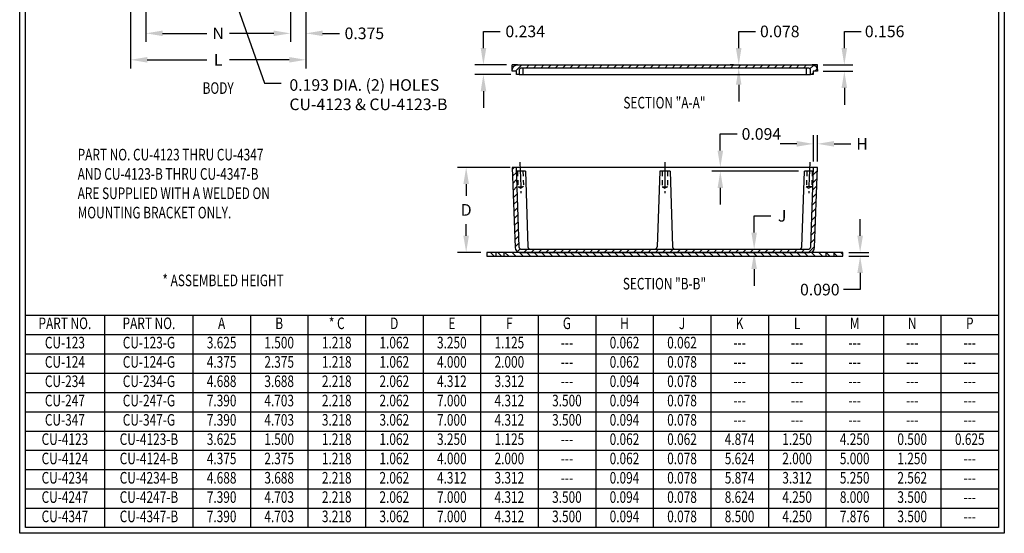
# Model space of a CAD drawing. Extents: x 0 to 23.8, y 0 to 35.2.
# Drawn here: x 0 to 23.8, y 0 to 12.4 of the extents above; entities that cross this region are included whole.
import ezdxf
from ezdxf.enums import TextEntityAlignment as Align

# ---------------------------------------------------------------- set-up
doc = ezdxf.new("R2010")
doc.units = 0
doc.header["$LTSCALE"] = 0.468
doc.header["$MEASUREMENT"] = 0
for name, pattern in [('CENTER', [2, 1.25, -0.25, 0.25, -0.25]), ('HIDDEN', [0.375, 0.25, -0.125]), ('HIDDEN2', [0.1875, 0.125, -0.0625])]:
    doc.linetypes.add(name, pattern=pattern)
doc.layers.get('0').update_dxf_attribs({"linetype": 'CONTINUOUS'})
doc.layers.get('DEFPOINTS').update_dxf_attribs({"linetype": 'CONTINUOUS'})
for name, color, linetype in [('BRACKET', 7, 'CONTINUOUS'), ('CENTER', 7, 'CENTER'), ('DIM', 7, 'CONTINUOUS'), ('HIDDEN', 7, 'HIDDEN'), ('OBJECT', 7, 'CONTINUOUS'), ('TEXT', 7, 'CONTINUOUS'), ('TITLE', 7, 'CONTINUOUS')]:
    doc.layers.add(name, color=color, linetype=linetype)
doc.styles.add('TXT', font='TXT.shx', dxfattribs={"width": 0.75})
doc.dimstyles.new('23NSTD', dxfattribs={"dimscale": 2.25, "dimtxt": 0.125, "dimasz": 0.18, "dimexe": 0.093, "dimexo": 0.063, "dimgap": 0.09, "dimtad": 0, "dimtih": 1, "dimtoh": 1, "dimdec": 3, "dimzin": 0, "dimdsep": 46, "dimtxsty": 'TXT', "dimcen": 0.09, "dimadec": 0, "dimazin": 0, "dimtfac": 1, "dimtdec": 3, "dimtofl": 0, "dimtmove": 0, "dimatfit": 1, "dimfxl": 1, "dimtolj": 1, "dimtzin": 0, "dimarcsym": 0})

# ---------------------------------------------------------------- blocks, each defined once
blk = doc.blocks.new('*D14')
at = {"layer": 'DEFPOINTS', "color": 0}
for p in [(12.026, 8.869), (10.815, 6.807), (11.315, 6.807)]:
    blk.add_point(p, dxfattribs=at)
at = {"layer": 'DIM', "color": 0, "lineweight": -2}
for p, q in [((11.884, 8.869), (10.606, 8.869)), ((10.815, 8.464), (10.815, 8.181)), ((10.815, 7.212), (10.815, 7.495)), ((11.174, 6.807), (10.606, 6.807))]:
    blk.add_line(p, q, dxfattribs=at)
at = {"layer": 'DIM', "color": 0}
for points in [[(10.747, 8.464), (10.882, 8.464), (10.815, 8.869)], [(10.747, 7.212), (10.882, 7.212), (10.815, 6.807)]]:
    blk.add_solid(points, dxfattribs=at)
at = {"layer": 'DIM', "color": 0, "insert": (10.815, 7.838), "char_height": 0.2812, "attachment_point": 5, "style": 'TXT'}
blk.add_mtext('\\A1;D', dxfattribs=at)
blk = doc.blocks.new('*D15')
at = {"layer": 'DEFPOINTS', "color": 0}
for p in [(11.233, 11.354), (11.932, 11.354), (12.041, 11.12)]:
    blk.add_point(p, dxfattribs=at)
at = {"layer": 'DIM', "color": 0, "lineweight": -2}
for p, q in [((11.233, 11.759), (11.233, 12.164)), ((11.233, 12.164), (11.638, 12.164)), ((11.79, 11.354), (11.024, 11.354)), ((11.899, 11.12), (11.024, 11.12)), ((11.233, 10.715), (11.233, 10.31))]:
    blk.add_line(p, q, dxfattribs=at)
at = {"layer": 'DIM', "color": 0}
for points in [[(11.166, 11.759), (11.301, 11.759), (11.233, 11.354)], [(11.166, 10.715), (11.301, 10.715), (11.233, 11.12)]]:
    blk.add_solid(points, dxfattribs=at)
at = {"layer": 'DIM', "color": 0, "insert": (12.245, 12.164), "char_height": 0.2812, "attachment_point": 5, "style": 'TXT'}
blk.add_mtext('\\A1;0.234', dxfattribs=at)
blk = doc.blocks.new('*D16')
at = {"layer": 'DEFPOINTS', "color": 0}
for p in [(17.756, 6.885), (17.756, 6.807), (17.791, 6.885)]:
    blk.add_point(p, dxfattribs=at)
at = {"layer": 'DIM', "color": 0, "lineweight": -2}
for p, q in [((17.791, 7.29), (17.791, 7.695)), ((17.791, 7.695), (18.196, 7.695)), ((17.898, 6.885), (18, 6.885)), ((17.898, 6.807), (18, 6.807)), ((17.791, 6.402), (17.791, 5.997))]:
    blk.add_line(p, q, dxfattribs=at)
at = {"layer": 'DIM', "color": 0}
for points in [[(17.723, 7.29), (17.858, 7.29), (17.791, 6.885)], [(17.723, 6.402), (17.858, 6.402), (17.791, 6.807)]]:
    blk.add_solid(points, dxfattribs=at)
at = {"layer": 'DIM', "color": 0, "insert": (18.468, 7.695), "char_height": 0.2812, "attachment_point": 5, "style": 'TXT'}
blk.add_mtext('\\A1;J', dxfattribs=at)
blk = doc.blocks.new('*D17')
at = {"layer": 'DEFPOINTS', "color": 0}
for p in [(16.971, 8.869), (16.976, 8.869), (19.007, 8.776)]:
    blk.add_point(p, dxfattribs=at)
at = {"layer": 'DIM', "color": 0, "lineweight": -2}
for p, q in [((16.971, 9.274), (16.971, 9.679)), ((16.971, 9.679), (17.376, 9.679)), ((16.835, 8.869), (16.762, 8.869)), ((18.865, 8.776), (16.762, 8.776)), ((16.971, 8.371), (16.971, 7.966))]:
    blk.add_line(p, q, dxfattribs=at)
at = {"layer": 'DIM', "color": 0}
for points in [[(16.904, 9.274), (17.039, 9.274), (16.971, 8.869)], [(16.904, 8.371), (17.039, 8.371), (16.971, 8.776)]]:
    blk.add_solid(points, dxfattribs=at)
at = {"layer": 'DIM', "color": 0, "insert": (17.966, 9.679), "char_height": 0.2812, "attachment_point": 5, "style": 'TXT'}
blk.add_mtext('\\A1;0.094', dxfattribs=at)
blk = doc.blocks.new('*D18')
at = {"layer": 'DEFPOINTS', "color": 0}
for p in [(19.323, 9.439), (19.229, 8.869), (19.323, 8.869)]:
    blk.add_point(p, dxfattribs=at)
at = {"layer": 'DIM', "color": 0, "lineweight": -2}
for p, q in [((19.229, 9.011), (19.229, 9.649)), ((19.323, 9.011), (19.323, 9.649)), ((18.824, 9.439), (18.419, 9.439)), ((19.728, 9.439), (20.133, 9.439))]:
    blk.add_line(p, q, dxfattribs=at)
at = {"layer": 'DIM', "color": 0}
for points in [[(18.824, 9.507), (18.824, 9.372), (19.229, 9.439)], [(19.728, 9.507), (19.728, 9.372), (19.323, 9.439)]]:
    blk.add_solid(points, dxfattribs=at)
at = {"layer": 'DIM', "color": 0, "insert": (20.405, 9.439), "char_height": 0.2812, "attachment_point": 5, "style": 'TXT'}
blk.add_mtext('\\A1;H', dxfattribs=at)
blk = doc.blocks.new('*D19')
at = {"layer": 'DEFPOINTS', "color": 0}
for p in [(17.417, 11.354), (17.431, 11.354), (17.431, 11.276)]:
    blk.add_point(p, dxfattribs=at)
at = {"layer": 'DIM', "color": 0, "lineweight": -2}
for p, q in [((17.417, 11.759), (17.417, 12.164)), ((17.417, 12.164), (17.822, 12.164)), ((17.29, 11.354), (17.208, 11.354)), ((17.29, 11.276), (17.208, 11.276)), ((17.417, 10.871), (17.417, 10.466))]:
    blk.add_line(p, q, dxfattribs=at)
at = {"layer": 'DIM', "color": 0}
for points in [[(17.349, 11.759), (17.484, 11.759), (17.417, 11.354)], [(17.349, 10.871), (17.484, 10.871), (17.417, 11.276)]]:
    blk.add_solid(points, dxfattribs=at)
at = {"layer": 'DIM', "color": 0, "insert": (18.411, 12.164), "char_height": 0.2812, "attachment_point": 5, "style": 'TXT'}
blk.add_mtext('\\A1;0.078', dxfattribs=at)
blk = doc.blocks.new('*D20')
at = {"layer": 'DEFPOINTS', "color": 0}
for p in [(19.322, 11.354), (19.975, 11.354), (19.322, 11.198)]:
    blk.add_point(p, dxfattribs=at)
at = {"layer": 'DIM', "color": 0, "lineweight": -2}
for p, q in [((19.975, 11.759), (19.975, 12.164)), ((19.975, 12.164), (20.38, 12.164)), ((19.464, 11.354), (20.184, 11.354)), ((19.464, 11.198), (20.184, 11.198)), ((19.975, 10.793), (19.975, 10.388))]:
    blk.add_line(p, q, dxfattribs=at)
at = {"layer": 'DIM', "color": 0}
for points in [[(19.907, 11.759), (20.042, 11.759), (19.975, 11.354)], [(19.907, 10.793), (20.042, 10.793), (19.975, 11.198)]]:
    blk.add_solid(points, dxfattribs=at)
at = {"layer": 'DIM', "color": 0, "insert": (20.951, 12.164), "char_height": 0.2812, "attachment_point": 5, "style": 'TXT'}
blk.add_mtext('\\A1;0.156', dxfattribs=at)
blk = doc.blocks.new('*X0')
at = {"color": 0}
for p, q in [((4.713, 8.956), (4.869, 9.112)), ((4.968, 9.034), (5.046, 9.112)), ((5.145, 9.034), (5.223, 9.112)), ((5.322, 9.034), (5.4, 9.112)), ((5.498, 9.034), (5.576, 9.112)), ((5.675, 9.034), (5.753, 9.112)), ((5.852, 9.034), (5.93, 9.112)), ((6.029, 9.034), (6.107, 9.112)), ((6.205, 9.034), (6.284, 9.112)), ((6.382, 9.034), (6.46, 9.112)), ((6.559, 9.034), (6.637, 9.112)), ((6.736, 9.034), (6.814, 9.112)), ((6.913, 9.034), (6.991, 9.112)), ((7.089, 9.034), (7.167, 9.112)), ((7.266, 9.034), (7.344, 9.112)), ((7.443, 9.034), (7.521, 9.112)), ((7.62, 9.034), (7.698, 9.112)), ((7.796, 9.034), (7.875, 9.112)), ((7.973, 9.034), (8.051, 9.112)), ((8.15, 9.034), (8.228, 9.112)), ((8.327, 9.034), (8.405, 9.112)), ((8.504, 9.034), (8.582, 9.112)), ((8.68, 9.034), (8.758, 9.112)), ((8.857, 9.034), (8.935, 9.112)), ((9.034, 9.034), (9.112, 9.112)), ((9.211, 9.034), (9.289, 9.112)), ((9.387, 9.034), (9.466, 9.112)), ((9.564, 9.034), (9.642, 9.112)), ((9.741, 9.034), (9.819, 9.112)), ((9.918, 9.034), (9.996, 9.112)), ((10.095, 9.034), (10.173, 9.112)), ((10.271, 9.034), (10.349, 9.112)), ((10.448, 9.034), (10.526, 9.112)), ((10.625, 9.034), (10.703, 9.112)), ((10.802, 9.034), (10.88, 9.112)), ((10.978, 9.034), (11.057, 9.112)), ((11.155, 9.034), (11.233, 9.112)), ((11.332, 9.034), (11.41, 9.112)), ((11.509, 9.034), (11.587, 9.112)), ((11.686, 9.034), (11.764, 9.112)), ((11.843, 9.015), (11.935, 9.107)), ((11.883, 8.878), (11.921, 8.916)), ((11.961, 8.956), (12.021, 9.016))]:
    blk.add_line(p, q, dxfattribs=at)
blk = doc.blocks.new('*X1')
at = {"color": 0}
for p, q in [((4.636, 6.581), (4.682, 6.627)), ((4.642, 6.41), (4.733, 6.501)), ((11.925, 6.445), (12.022, 6.542)), ((4.648, 6.239), (4.739, 6.33)), ((11.919, 6.262), (12.016, 6.359)), ((4.654, 6.068), (4.745, 6.159)), ((4.66, 5.898), (4.751, 5.988)), ((11.906, 5.895), (12.003, 5.993)), ((11.912, 6.079), (12.009, 6.176)), ((4.666, 5.727), (4.757, 5.817)), ((11.899, 5.712), (11.997, 5.809)), ((4.672, 5.556), (4.763, 5.647)), ((11.893, 5.529), (11.99, 5.626)), ((4.678, 5.385), (4.769, 5.476)), ((4.684, 5.214), (4.775, 5.305)), ((11.88, 5.163), (11.977, 5.26)), ((11.887, 5.346), (11.984, 5.443)), ((4.69, 5.044), (4.781, 5.134)), ((11.874, 4.98), (11.971, 5.077)), ((4.696, 4.873), (4.787, 4.963)), ((4.702, 4.702), (4.793, 4.793)), ((11.867, 4.796), (11.965, 4.894)), ((4.761, 4.584), (4.827, 4.651)), ((4.918, 4.564), (4.996, 4.643)), ((5.095, 4.564), (5.173, 4.643)), ((5.272, 4.564), (5.35, 4.643)), ((5.448, 4.564), (5.526, 4.643)), ((5.625, 4.564), (5.703, 4.643)), ((5.802, 4.564), (5.88, 4.643)), ((5.979, 4.564), (6.057, 4.643)), ((6.155, 4.564), (6.234, 4.643)), ((6.332, 4.564), (6.41, 4.643)), ((6.509, 4.564), (6.587, 4.643)), ((6.686, 4.564), (6.764, 4.643)), ((6.863, 4.564), (6.941, 4.643)), ((7.039, 4.564), (7.117, 4.643)), ((7.216, 4.564), (7.294, 4.643)), ((7.393, 4.564), (7.471, 4.643)), ((7.57, 4.564), (7.648, 4.643)), ((7.746, 4.564), (7.825, 4.643)), ((7.923, 4.564), (8.001, 4.643)), ((8.1, 4.564), (8.178, 4.643)), ((8.277, 4.564), (8.355, 4.643)), ((8.454, 4.564), (8.532, 4.643)), ((8.63, 4.564), (8.708, 4.643)), ((8.807, 4.564), (8.885, 4.643)), ((8.984, 4.564), (9.062, 4.643)), ((9.161, 4.564), (9.239, 4.643)), ((9.337, 4.564), (9.416, 4.643)), ((9.514, 4.564), (9.592, 4.643)), ((9.691, 4.564), (9.769, 4.643)), ((9.868, 4.564), (9.946, 4.643)), ((10.045, 4.564), (10.123, 4.643)), ((10.221, 4.564), (10.299, 4.643)), ((10.398, 4.564), (10.476, 4.643)), ((10.575, 4.564), (10.653, 4.643)), ((10.752, 4.564), (10.83, 4.643)), ((10.928, 4.564), (11.007, 4.643)), ((11.105, 4.564), (11.183, 4.643)), ((11.282, 4.564), (11.36, 4.643)), ((11.459, 4.564), (11.537, 4.643)), ((11.636, 4.564), (11.714, 4.643)), ((11.812, 4.564), (11.958, 4.71))]:
    blk.add_line(p, q, dxfattribs=at)
blk = doc.blocks.new('*D23')
at = {"layer": 'DEFPOINTS', "color": 0}
for p in [(6.558, 13.879), (6.933, 13.754), (6.933, 12.117)]:
    blk.add_point(p, dxfattribs=at)
at = {"layer": 'DIM', "color": 0, "lineweight": -2}
for p, q in [((6.558, 13.737), (6.558, 11.908)), ((6.933, 13.612), (6.933, 11.908)), ((6.153, 12.117), (5.748, 12.117)), ((7.338, 12.117), (7.743, 12.117))]:
    blk.add_line(p, q, dxfattribs=at)
at = {"layer": 'DIM', "color": 0}
for points in [[(6.153, 12.185), (6.153, 12.05), (6.558, 12.117)], [(7.338, 12.185), (7.338, 12.05), (6.933, 12.117)]]:
    blk.add_solid(points, dxfattribs=at)
at = {"layer": 'DIM', "color": 0, "insert": (8.349, 12.117), "char_height": 0.2812, "attachment_point": 5, "style": 'TXT'}
blk.add_mtext('\\A1;0.375', dxfattribs=at)
blk = doc.blocks.new('*D24')
at = {"layer": 'DEFPOINTS', "color": 0}
for p in [(3.058, 13.879), (6.558, 13.879), (6.558, 12.117)]:
    blk.add_point(p, dxfattribs=at)
at = {"layer": 'DIM', "color": 0, "lineweight": -2}
for p, q in [((3.058, 13.737), (3.058, 11.908)), ((6.558, 13.737), (6.558, 11.908)), ((3.463, 12.117), (4.535, 12.117)), ((6.153, 12.117), (5.08, 12.117))]:
    blk.add_line(p, q, dxfattribs=at)
at = {"layer": 'DIM', "color": 0}
for points in [[(3.463, 12.185), (3.463, 12.05), (3.058, 12.117)], [(6.153, 12.185), (6.153, 12.05), (6.558, 12.117)]]:
    blk.add_solid(points, dxfattribs=at)
at = {"layer": 'DIM', "color": 0, "insert": (4.808, 12.117), "char_height": 0.2812, "attachment_point": 5, "style": 'TXT'}
blk.add_mtext('\\A1;N', dxfattribs=at)
blk = doc.blocks.new('*D26')
at = {"layer": 'DEFPOINTS', "color": 0}
for p in [(19.939, 6.807), (19.939, 6.717), (20.358, 6.717)]:
    blk.add_point(p, dxfattribs=at)
at = {"layer": 'DIM', "color": 0, "lineweight": -2}
for p, q in [((20.358, 7.212), (20.358, 7.617)), ((20.081, 6.807), (20.567, 6.807)), ((20.081, 6.717), (20.567, 6.717)), ((20.358, 6.312), (20.358, 5.907)), ((20.358, 5.907), (19.953, 5.907))]:
    blk.add_line(p, q, dxfattribs=at)
at = {"layer": 'DIM', "color": 0}
for points in [[(20.29, 7.212), (20.425, 7.212), (20.358, 6.807)], [(20.29, 6.312), (20.425, 6.312), (20.358, 6.717)]]:
    blk.add_solid(points, dxfattribs=at)
at = {"layer": 'DIM', "color": 0, "insert": (19.381, 5.907), "char_height": 0.2812, "attachment_point": 5, "style": 'TXT'}
blk.add_mtext('\\A1;0.090', dxfattribs=at)
blk = doc.blocks.new('*D27')
at = {"layer": 'DEFPOINTS', "color": 0}
for p in [(2.683, 13.754), (6.933, 13.754), (6.933, 11.476)]:
    blk.add_point(p, dxfattribs=at)
at = {"layer": 'DIM', "color": 0, "lineweight": -2}
for p, q in [((2.683, 13.612), (2.683, 11.266)), ((6.933, 13.612), (6.933, 11.266)), ((3.088, 11.476), (4.535, 11.476)), ((6.528, 11.476), (5.08, 11.476))]:
    blk.add_line(p, q, dxfattribs=at)
at = {"layer": 'DIM', "color": 0}
for points in [[(3.088, 11.543), (3.088, 11.408), (2.683, 11.476)], [(6.528, 11.543), (6.528, 11.408), (6.933, 11.476)]]:
    blk.add_solid(points, dxfattribs=at)
at = {"layer": 'DIM', "color": 0, "insert": (4.808, 11.476), "char_height": 0.2812, "attachment_point": 5, "style": 'TXT'}
blk.add_mtext('\\A1;L', dxfattribs=at)
blk = doc.blocks.new('Hb')
at = {"layer": 'TITLE'}
for p, q in [((0, 0), (0, 15.66)), ((0.062, 0.062), (0.062, 15.598)), ((10.538, 15.598), (10.538, 0.062)), ((10.6, 15.66), (10.6, 0)), ((10.6, 0), (0, 0)), ((10.538, 0.062), (0.062, 0.062))]:
    blk.add_line(p, q, dxfattribs=at)

msp = doc.modelspace()

# ---------------------------------------------------------------- hatches: boundary and pattern name
at = {"layer": 'BRACKET'}
h = msp.add_hatch(dxfattribs=at)
h.set_pattern_fill('ANSI31', color=256, angle=90, style=0)
h.paths.add_polyline_path([(11.3154, 6.7169), (19.9394, 6.7169), (19.9394, 6.8069), (11.3154, 6.8069)])

# ---------------------------------------------------------------- linework, layer by layer
at = {"layer": 'BRACKET', "linetype": 'HIDDEN2'}
for p, q in [((11.5309, 6.8069), (11.5309, 6.7169)), ((11.7239, 6.8069), (11.7239, 6.7169)), ((19.5309, 6.8069), (19.5309, 6.7169)), ((19.7239, 6.8069), (19.7239, 6.7169))]:
    msp.add_line(p, q, dxfattribs=at)
at = {"layer": 'BRACKET'}
msp.add_lwpolyline([(11.3154, 6.7169), (19.9394, 6.7169), (19.9394, 6.8069), (11.3154, 6.8069)], close=True, dxfattribs=at)
at = {"layer": 'CENTER'}
for p, q in [((12.1153, 8.9944), (12.1415, 8.2444)), ((15.6272, 8.9944), (15.6272, 8.2439)), ((19.1395, 8.9944), (19.1133, 8.2444))]:
    msp.add_line(p, q, dxfattribs=at)
at = {"layer": 'HIDDEN'}
for p, q in [((12.0579, 8.7756), (12.071, 8.4006)), ((12.1879, 8.7756), (12.2009, 8.4051)), ((15.5622, 8.7756), (15.5622, 8.4006)), ((15.6921, 8.7756), (15.6921, 8.4006)), ((19.0669, 8.7756), (19.054, 8.4051)), ((19.1969, 8.7756), (19.1838, 8.4006)), ((12.071, 8.4006), (12.2009, 8.4051)), ((12.071, 8.4006), (12.1359, 8.3661)), ((12.2009, 8.4051), (12.1359, 8.3661)), ((15.5622, 8.4006), (15.6921, 8.4006)), ((15.5622, 8.4006), (15.6258, 8.3639)), ((15.6921, 8.4006), (15.6258, 8.3639)), ((19.1838, 8.4006), (19.054, 8.4051)), ((19.054, 8.4051), (19.119, 8.3661)), ((19.1838, 8.4006), (19.119, 8.3661))]:
    msp.add_line(p, q, dxfattribs=at)
at = {"layer": 'OBJECT'}
for p, q in [((11.9322, 11.2294), (11.9322, 11.3544)), ((12.0572, 11.3544), (11.9322, 11.3544)), ((12.1978, 11.12), (12.1978, 11.2763)), ((19.0565, 11.12), (19.0565, 11.2763)), ((19.3222, 11.3544), (19.1972, 11.3544)), ((19.3222, 11.2294), (19.3222, 11.3544)), ((12.0959, 11.12), (19.1584, 11.12)), ((11.9322, 8.8694), (12, 6.9275)), ((12.026, 8.8694), (11.9322, 8.8694)), ((12.026, 8.8694), (12.0932, 6.9453)), ((19.2289, 8.8694), (12.026, 8.8694)), ((19.1617, 6.9453), (19.2289, 8.8694)), ((19.3227, 8.8694), (19.2289, 8.8694)), ((19.2549, 6.9275), (19.3227, 8.8694)), ((12.2481, 8.7756), (12.0292, 8.7756)), ((12.2481, 8.7756), (12.312, 6.9453)), ((15.5022, 8.7756), (15.4382, 6.9453)), ((15.7522, 8.7756), (15.5022, 8.7756)), ((15.7522, 8.7756), (15.8161, 6.9453)), ((18.9428, 6.9453), (19.0067, 8.7756)), ((19.2256, 8.7756), (19.0067, 8.7756)), ((12.1249, 6.8069), (19.1299, 6.8069)), ((12.1556, 6.885), (19.0992, 6.885))]:
    msp.add_line(p, q, dxfattribs=at)
msp.add_lwpolyline([(19.3222, 11.2294), (19.3222, 11.1982), (19.2184, 11.1982), (19.2184, 11.12), (19.1584, 11.12), (19.1584, 11.2138, 0.4142136), (19.0959, 11.2763), (12.1584, 11.2763, 0.4142136), (12.0959, 11.2138), (12.0959, 11.12), (12.0359, 11.12), (12.0359, 11.1982), (11.9322, 11.1982), (11.9322, 11.2294, -0.4142136), (12.0572, 11.3544), (19.1972, 11.3544, -0.4142136), (19.3222, 11.2294, -4.1764428)], format="xyb", dxfattribs=at)
for centre, radius, start, end in [((12.1249, 6.9319), 0.125, 182, 270), ((12.1556, 6.9475), 0.0625, 182, 270), ((12.3745, 6.9475), 0.0625, 182, 270), ((15.3758, 6.9475), 0.0625, 270, 358), ((15.8785, 6.9475), 0.0625, 182, 270), ((18.8803, 6.9475), 0.0625, 270, 358), ((19.0992, 6.9475), 0.0625, 270, 358), ((19.1299, 6.9319), 0.125, 270, 358)]:
    msp.add_arc(centre, radius, start, end, dxfattribs=at)
at = {"layer": 'TITLE'}
for p, q in [((0.1395, 5.2875), (23.7105, 5.2875)), ((2.0505, 5.2875), (2.0505, 0.1395)), ((4.1945, 5.2875), (4.1945, 0.1395)), ((5.5885, 5.2875), (5.5885, 0.1395)), ((6.9825, 5.2875), (6.9825, 0.1395)), ((8.3765, 5.2875), (8.3765, 0.1395)), ((9.7705, 5.2875), (9.7705, 0.1395)), ((11.1645, 5.2875), (11.1645, 0.1395)), ((12.5585, 5.2875), (12.5585, 0.1395)), ((13.9525, 5.2875), (13.9525, 0.1395)), ((15.3465, 5.2875), (15.3465, 0.1395)), ((16.7405, 5.2875), (16.7405, 0.1395)), ((18.1345, 5.2875), (18.1345, 0.1395)), ((19.5285, 5.2875), (19.5285, 0.1395)), ((20.9225, 5.2875), (20.9225, 0.1395)), ((22.3165, 5.2875), (22.3165, 0.1395)), ((0.1395, 4.8195), (23.7105, 4.8195)), ((0.1395, 4.3515), (23.7105, 4.3515)), ((0.1395, 3.8835), (23.7105, 3.8835)), ((0.1395, 3.4155), (23.7105, 3.4155)), ((0.1395, 2.9475), (23.7105, 2.9475)), ((0.1395, 2.4795), (23.7105, 2.4795)), ((0.1395, 2.0115), (23.7105, 2.0115)), ((0.1395, 1.5435), (23.7105, 1.5435)), ((0.1395, 1.0755), (23.7105, 1.0755)), ((0.1395, 0.6075), (23.7105, 0.6075))]:
    msp.add_line(p, q, dxfattribs=at)

# ---------------------------------------------------------------- block references
at = {"layer": 'OBJECT'}
for name in ['*X0', '*X1']:
    msp.add_blockref(name, (7.2975, 2.2424), dxfattribs=at)
at = {"layer": 'TITLE', "xscale": 2.25, "yscale": 2.25, "zscale": 2.25}
msp.add_blockref('Hb', (0, 0), dxfattribs=at)

# ---------------------------------------------------------------- texts
at = {"layer": 'DIM', "insert": (6.5337, 11.0056), "char_height": 0.281, "attachment_point": 1, "style": 'TXT'}
msp.add_mtext('0.193 DIA. (2) HOLES\\PCU-4123 & CU-4123-B', dxfattribs=at)
at = {"layer": 'TEXT', "style": 'TXT', "width": 0.75}
for s, p in [('%%UBODY', (4.8076, 10.6501)), ('%%USECTION "A-A"', (15.6173, 10.2965)), ('%%USECTION "B-B"', (15.6173, 5.9096))]:
    msp.add_text(s, height=0.281, dxfattribs=at).set_placement(p, align=Align.CENTER)
for s, p in [('PART NO. CU-4123 THRU CU-4347', (1.4041, 9.0374)), ('AND CU-4123-B THRU CU-4347-B', (1.4041, 8.5691)), ('ARE SUPPLIED WITH A WELDED ON', (1.4041, 8.1008)), ('MOUNTING BRACKET ONLY.', (1.4041, 7.6324)), ('* ASSEMBLED HEIGHT', (3.4569, 5.9895))]:
    msp.add_text(s, height=0.281, dxfattribs=at).set_placement(p)
for s, p in [('* C', (7.6795, 5.0535)), ('PART NO.', (1.095, 5.0535)), ('PART NO.', (3.1305, 5.0535)), ('A', (4.8915, 5.0535)), ('B', (6.2855, 5.0535)), ('D', (9.0735, 5.0535)), ('E', (10.4675, 5.0535)), ('F', (11.8615, 5.0535)), ('G', (13.2555, 5.0535)), ('H', (14.6495, 5.0535)), ('J', (16.0435, 5.0535)), ('K', (17.4375, 5.0535)), ('L', (18.8315, 5.0535)), ('M', (20.2255, 5.0535)), ('N', (21.6195, 5.0535)), ('P', (23.0135, 5.0535)), ('CU-123', (1.095, 4.5855)), ('CU-123-G', (3.1305, 4.5855)), ('3.625', (4.8915, 4.5855)), ('1.500', (6.2855, 4.5855)), ('1.218', (7.6795, 4.5855)), ('1.062', (9.0735, 4.5855)), ('3.250', (10.4675, 4.5855)), ('1.125', (11.8615, 4.5855)), ('---', (13.2555, 4.5855)), ('0.062', (14.6495, 4.5855)), ('0.062', (16.0435, 4.5855)), ('---', (17.4375, 4.5855)), ('---', (18.8315, 4.5855)), ('---', (20.2255, 4.5855)), ('---', (21.6195, 4.5855)), ('---', (23.0135, 4.5855)), ('CU-124', (1.095, 4.1175)), ('CU-124-G', (3.1305, 4.1175)), ('4.375', (4.8915, 4.1175)), ('2.375', (6.2855, 4.1175)), ('1.218', (7.6795, 4.1175)), ('1.062', (9.0735, 4.1175)), ('4.000', (10.4675, 4.1175)), ('2.000', (11.8615, 4.1175)), ('0.062', (14.6495, 4.1175)), ('0.078', (16.0435, 4.1175)), ('---', (13.2555, 4.1175)), ('---', (17.4375, 4.1175)), ('---', (18.8315, 4.1175)), ('---', (20.2255, 4.1175)), ('---', (21.6195, 4.1175)), ('---', (23.0135, 4.1175)), ('CU-234', (1.095, 3.6495)), ('CU-234-G', (3.1305, 3.6495)), ('4.688', (4.8915, 3.6495)), ('3.688', (6.2855, 3.6495)), ('2.218', (7.6795, 3.6495)), ('2.062', (9.0735, 3.6495)), ('4.312', (10.4675, 3.6495)), ('3.312', (11.8615, 3.6495)), ('0.094', (14.6495, 3.6495)), ('0.078', (16.0435, 3.6495)), ('---', (13.2555, 3.6495)), ('---', (17.4375, 3.6495)), ('---', (18.8315, 3.6495)), ('---', (20.2255, 3.6495)), ('---', (21.6195, 3.6495)), ('---', (23.0135, 3.6495)), ('CU-247', (1.095, 3.1815)), ('CU-247-G', (3.1305, 3.1815)), ('7.390', (4.8915, 3.1815)), ('4.703', (6.2855, 3.1815)), ('2.218', (7.6795, 3.1815)), ('2.062', (9.0735, 3.1815)), ('7.000', (10.4675, 3.1815)), ('4.312', (11.8615, 3.1815)), ('3.500', (13.2555, 3.1815)), ('0.094', (14.6495, 3.1815)), ('0.078', (16.0435, 3.1815)), ('---', (17.4375, 3.1815)), ('---', (18.8315, 3.1815)), ('---', (20.2255, 3.1815)), ('---', (21.6195, 3.1815)), ('---', (23.0135, 3.1815)), ('CU-347', (1.095, 2.7135)), ('CU-347-G', (3.1305, 2.7135)), ('7.390', (4.8915, 2.7135)), ('4.703', (6.2855, 2.7135)), ('3.218', (7.6795, 2.7135)), ('3.062', (9.0735, 2.7135)), ('7.000', (10.4675, 2.7135)), ('4.312', (11.8615, 2.7135)), ('3.500', (13.2555, 2.7135)), ('0.094', (14.6495, 2.7135)), ('0.078', (16.0435, 2.7135)), ('---', (17.4375, 2.7135)), ('---', (18.8315, 2.7135)), ('---', (20.2255, 2.7135)), ('---', (21.6195, 2.7135)), ('---', (23.0135, 2.7135)), ('CU-4123', (1.095, 2.2455)), ('CU-4123-B', (3.1305, 2.2455)), ('3.625', (4.8915, 2.2455)), ('1.500', (6.2855, 2.2455)), ('1.218', (7.6795, 2.2455)), ('1.062', (9.0735, 2.2455)), ('3.250', (10.4675, 2.2455)), ('1.125', (11.8615, 2.2455)), ('0.062', (14.6495, 2.2455)), ('0.062', (16.0435, 2.2455)), ('4.874', (17.4375, 2.2455)), ('1.250', (18.8315, 2.2455)), ('4.250', (20.2255, 2.2455)), ('0.500', (21.6195, 2.2455)), ('0.625', (23.0135, 2.2455)), ('---', (13.2555, 2.2455)), ('CU-4124', (1.095, 1.7775)), ('CU-4124-B', (3.1305, 1.7775)), ('4.375', (4.8915, 1.7775)), ('2.375', (6.2855, 1.7775)), ('1.218', (7.6795, 1.7775)), ('1.062', (9.0735, 1.7775)), ('4.000', (10.4675, 1.7775)), ('2.000', (11.8615, 1.7775)), ('0.062', (14.6495, 1.7775)), ('0.078', (16.0435, 1.7775)), ('5.624', (17.4375, 1.7775)), ('2.000', (18.8315, 1.7775)), ('5.000', (20.2255, 1.7775)), ('1.250', (21.6195, 1.7775)), ('---', (13.2555, 1.7775)), ('---', (23.0135, 1.7775)), ('CU-4234', (1.095, 1.3095)), ('CU-4234-B', (3.1305, 1.3095)), ('4.688', (4.8915, 1.3095)), ('3.688', (6.2855, 1.3095)), ('2.218', (7.6795, 1.3095)), ('2.062', (9.0735, 1.3095)), ('4.312', (10.4675, 1.3095)), ('3.312', (11.8615, 1.3095)), ('0.094', (14.6495, 1.3095)), ('0.078', (16.0435, 1.3095)), ('5.874', (17.4375, 1.3095)), ('3.312', (18.8315, 1.3095)), ('5.250', (20.2255, 1.3095)), ('2.562', (21.6195, 1.3095)), ('---', (13.2555, 1.3095)), ('---', (23.0135, 1.3095)), ('CU-4247', (1.095, 0.8415)), ('CU-4247-B', (3.1305, 0.8415)), ('7.390', (4.8915, 0.8415)), ('4.703', (6.2855, 0.8415)), ('2.218', (7.6795, 0.8415)), ('2.062', (9.0735, 0.8415)), ('7.000', (10.4675, 0.8415)), ('4.312', (11.8615, 0.8415)), ('3.500', (13.2555, 0.8415)), ('0.094', (14.6495, 0.8415)), ('0.078', (16.0435, 0.8415)), ('8.624', (17.4375, 0.8415)), ('4.250', (18.8315, 0.8415)), ('8.000', (20.2255, 0.8415)), ('3.500', (21.6195, 0.8415)), ('---', (23.0135, 0.8415)), ('CU-4347', (1.095, 0.3735)), ('CU-4347-B', (3.1305, 0.3735)), ('7.390', (4.8915, 0.3735)), ('4.703', (6.2855, 0.3735)), ('3.218', (7.6795, 0.3735)), ('3.062', (9.0735, 0.3735)), ('7.000', (10.4675, 0.3735)), ('4.312', (11.8615, 0.3735)), ('3.500', (13.2555, 0.3735)), ('0.094', (14.6495, 0.3735)), ('0.078', (16.0435, 0.3735)), ('8.500', (17.4375, 0.3735)), ('4.250', (18.8315, 0.3735)), ('7.876', (20.2255, 0.3735)), ('3.500', (21.6195, 0.3735)), ('---', (23.0135, 0.3735))]:
    msp.add_text(s, height=0.281, dxfattribs=at).set_placement(p, align=Align.MIDDLE)

# ---------------------------------------------------------------- dimensions: what is measured, and where the dimension line sits
at = {"layer": 'DIM'}
for base, p1, p2, angle, text, picture, middle in [((6.5576, 12.1174), (3.0576, 13.8789), (6.5576, 13.8789), 180, 'N', '*D24', (4.8076, 12.1174)), ((10.8149, 6.8069), (12.026, 8.8694), (11.3154, 6.8069), 90, 'D', '*D14', (10.8149, 7.8381)), ((17.7907, 6.885), (17.7559, 6.8069), (17.7559, 6.885), 90, 'J', '*D16', (18.4685, 7.695))]:
    dim = msp.add_linear_dim(base=base, p1=p1, p2=p2, angle=angle, text=text, dimstyle='23NSTD', dxfattribs=at)
    dim.commit()
    dim.dimension.update_dxf_attribs({"geometry": picture, "text_midpoint": middle})
for base, p1, p2, angle, picture, middle in [((6.9326, 12.1174), (6.5576, 13.8789), (6.9326, 13.7539), 0, '*D23', (8.3494, 12.1174)), ((11.2334, 11.3544), (12.0408, 11.12), (11.9322, 11.3544), 90, '*D15', (12.2452, 12.1644)), ((17.4169, 11.3544), (17.4313, 11.2763), (17.4313, 11.3544), 90, '*D19', (18.4112, 12.1644)), ((19.9747, 11.3544), (19.3222, 11.1982), (19.3222, 11.3544), 90, '*D20', (20.9514, 12.1644)), ((16.9713, 8.8694), (19.0067, 8.7756), (16.9763, 8.8694), 90, '*D17', (17.9655, 9.6794)), ((20.3579, 6.7169), (19.9394, 6.8069), (19.9394, 6.7169), 90, '*D26', (19.3813, 5.9069))]:
    dim = msp.add_linear_dim(base=base, p1=p1, p2=p2, angle=angle, dimstyle='23NSTD', dxfattribs=at)
    dim.commit()
    dim.dimension.update_dxf_attribs({"geometry": picture, "text_midpoint": middle})
dim = msp.add_linear_dim(base=(6.9326, 11.4756), p1=(2.6826, 13.7539), p2=(6.9326, 13.7539), angle=180, text='L', dimstyle='23NSTD', dxfattribs=at)
dim.commit()
dim.dimension.update_dxf_attribs({"geometry": '*D27', "text_midpoint": (4.8076, 11.4756), "dimtype": 160})
dim = msp.add_linear_dim(base=(19.3227, 9.4395), p1=(19.2289, 8.8694), p2=(19.3227, 8.8694), text='H', dimstyle='23NSTD', dxfattribs=at)
dim.commit()
dim.dimension.update_dxf_attribs({"geometry": '*D18', "text_midpoint": (20.4055, 9.4395)})

# ---------------------------------------------------------------- leaders
at = {"layer": 'DIM', "annotation_type": 0, "has_hookline": 1, "hookline_direction": 0, "text_width": 3.7935}
msp.add_leader([(4.8928, 13.8336), (5.9262, 10.9119), (6.3312, 10.9119)], dimstyle='23NSTD', override={"dimgap": 0.09, "dimtad": 0}, dxfattribs=at)

doc.saveas('drawing.dxf')
